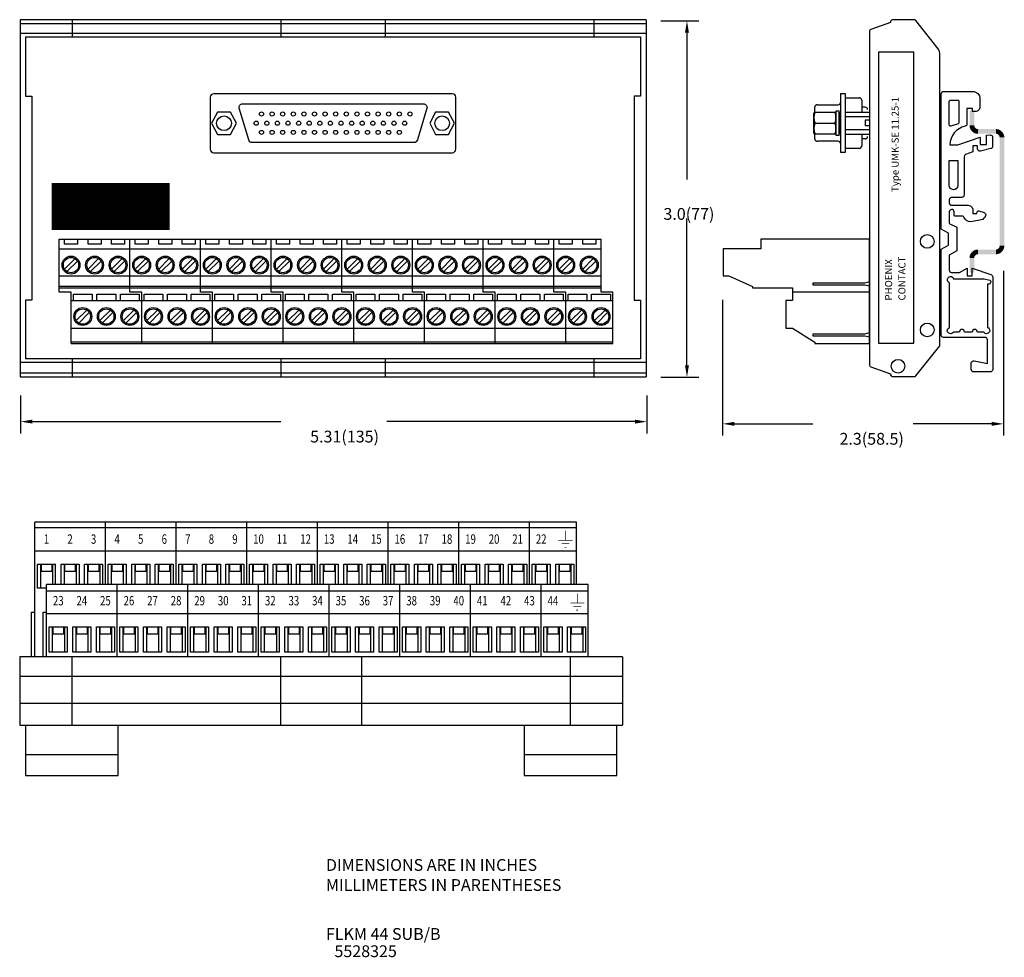
# Model space of a CAD drawing. Extents: x -0.05 to 8.31, y -5.03 to 2.93.
import ezdxf
from ezdxf.enums import TextEntityAlignment as Align

# ---------------------------------------------------------------- set-up
doc = ezdxf.new("R2010")
doc.units = 0
doc.layers.get('0').update_dxf_attribs({"linetype": 'CONTINUOUS'})
doc.layers.get('DEFPOINTS').update_dxf_attribs({"linetype": 'CONTINUOUS'})
doc.layers.add('6', color=6, linetype='CONTINUOUS')
doc.layers.add('ASSEMBLY', color=2, linetype='CONTINUOUS')
doc.styles.add('ROMANS', font='romans', dxfattribs={"height": 0.1})
doc.dimstyles.get("Standard").update_dxf_attribs({"dimtxt": 0.18, "dimasz": 0.18, "dimexe": 0.18, "dimexo": 0.0625, "dimgap": 0.09, "dimtad": 0, "dimtih": 1, "dimtoh": 1, "dimzin": 0, "dimcen": 0.09, "dimazin": 3, "dimtfac": 1, "dimtofl": 0, "dimtmove": 0, "dimatfit": 3})

# ---------------------------------------------------------------- blocks, each defined once
blk = doc.blocks.new('RAIL')
at = {"layer": '6', "const_width": 0.04}
for points in [[(0.255422, -0.163559, 0.414214), (0.203922, -0.112059, 1)], [(1.278422, -0.163559, -0.414214), (1.329922, -0.112059, -1)], [(0.255422, -0.315859, 0.414214), (0.306922, -0.367359, 1)], [(1.278422, -0.315859, -0.414214), (1.226922, -0.367359, -1)]]:
    blk.add_lwpolyline(points, format="xyb", dxfattribs=at)
at = {"layer": '6'}
for points in [[(0.077922, -0.092059), (0.077922, -0.132059), (0.203922, -0.092059), (0.203922, -0.132059)], [(0.275422, -0.163559), (0.235422, -0.163559), (0.275422, -0.315859), (0.235422, -0.315859)], [(1.258422, -0.163559), (1.298422, -0.163559), (1.258422, -0.315859), (1.298422, -0.315859)], [(1.455922, -0.092059), (1.455922, -0.132059), (1.329922, -0.092059), (1.329922, -0.132059)], [(0.306922, -0.347359), (0.306922, -0.387359), (1.226922, -0.347359), (1.226922, -0.387359)]]:
    blk.add_trace(points, dxfattribs=at)
blk = doc.blocks.new('*D1')
at = {"color": 0, "linetype": 'BYBLOCK'}
for p, q in [((5.391452, 2.922361), (5.712779, 2.922361)), ((5.612779, 2.822361), (5.612779, 1.576013)), ((5.612779, -0.002717), (5.612779, 1.243632)), ((5.391452, -0.102717), (5.712779, -0.102717))]:
    blk.add_line(p, q, dxfattribs=at)
for points in [[(5.596113, 2.822361), (5.629446, 2.822361), (5.612779, 2.922361)], [(5.596113, -0.002717), (5.629446, -0.002717), (5.612779, -0.102717)]]:
    blk.add_solid(points, dxfattribs=at)
at = {"layer": 'DEFPOINTS', "color": 0, "linetype": 'BYBLOCK'}
for p in [(5.328952, 2.922361), (5.612779, 2.922361), (5.328952, -0.102717)]:
    blk.add_point(p, dxfattribs=at)
at = {"color": 0, "style": 'ROMANS'}
blk.add_text('3.0(77)', height=0.1, dxfattribs=at).set_placement((5.41278, 1.23282))
blk = doc.blocks.new('*D2')
at = {"color": 0, "linetype": 'BYBLOCK'}
for p, q in [((-0.044857, -0.25975), (-0.044857, -0.580851)), ((5.272186, -0.25975), (5.272186, -0.580851)), ((0.055143, -0.480851), (2.164141, -0.480851)), ((5.172186, -0.480851), (3.063188, -0.480851))]:
    blk.add_line(p, q, dxfattribs=at)
for points in [[(0.055143, -0.464185), (0.055143, -0.497518), (-0.044857, -0.480851)], [(5.172186, -0.464185), (5.172186, -0.497518), (5.272186, -0.480851)]]:
    blk.add_solid(points, dxfattribs=at)
at = {"layer": 'DEFPOINTS', "color": 0, "linetype": 'BYBLOCK'}
for p in [(-0.044857, -0.19725), (5.272186, -0.19725), (5.272186, -0.480851)]:
    blk.add_point(p, dxfattribs=at)
at = {"color": 0, "style": 'ROMANS'}
blk.add_text('5.31(135)', height=0.1, dxfattribs=at).set_placement((2.41366, -0.657851))
blk = doc.blocks.new('*D3')
at = {"color": 0, "linetype": 'BYBLOCK'}
for p, q in [((8.299684, 0.799027), (8.299684, -0.599758)), ((5.915529, 0.553239), (5.915529, -0.599758)), ((6.015529, -0.499758), (6.681892, -0.499758)), ((8.199684, -0.499758), (7.533321, -0.499758))]:
    blk.add_line(p, q, dxfattribs=at)
for points in [[(6.015529, -0.483091), (6.015529, -0.516425), (5.915529, -0.499758)], [(8.199684, -0.483091), (8.199684, -0.516425), (8.299684, -0.499758)]]:
    blk.add_solid(points, dxfattribs=at)
at = {"layer": 'DEFPOINTS', "color": 0, "linetype": 'BYBLOCK'}
for p in [(8.299684, 0.861527), (5.915529, 0.615739), (8.299684, -0.499758)]:
    blk.add_point(p, dxfattribs=at)
at = {"color": 0, "style": 'ROMANS'}
blk.add_text('2.3(58.5)', height=0.1, dxfattribs=at).set_placement((6.90761, -0.676758))

msp = doc.modelspace()

# ---------------------------------------------------------------- linework, layer by layer
at = {"layer": 'ASSEMBLY'}
for p, q in [((-0.049522, 2.932215), (-0.049522, -0.099298)), ((5.265522, 2.932215), (-0.049522, 2.932215)), ((0.393378, 2.932215), (0.393378, 2.786416)), ((2.165378, 2.932215), (2.165378, 2.786416)), ((3.050622, 2.932215), (3.050622, 2.786416)), ((4.822622, 2.932215), (4.822622, 2.786416)), ((5.265522, 2.932215), (5.265522, -0.099298)), ((-0.049522, 2.898692), (5.265522, 2.898692)), ((5.265417, 2.815679), (-0.049522, 2.815679)), ((-0.049403, 2.815679), (-0.049403, 2.814803)), ((-0.049403, 2.815679), (-0.049403, 2.814803)), ((-0.049403, 2.815679), (-0.049403, 2.81543)), ((-0.003522, 2.786416), (5.219522, 2.786416)), ((5.265522, 2.815679), (0.041962, 2.815679)), ((6.916093, 2.304525), (6.956093, 2.304525)), ((6.916093, 2.304525), (6.916093, 1.804525)), ((6.956093, 2.304525), (6.956093, 1.804525)), ((6.956093, 2.269525), (7.076093, 2.269525)), ((6.698093, 2.14705), (6.698093, 2.189525)), ((6.718093, 2.209525), (6.896093, 2.209525)), ((7.096093, 2.249525), (7.096093, 2.148025)), ((7.126093, 2.189525), (7.096093, 2.189525)), ((6.690129, 2.053534), (6.690129, 2.137259)), ((6.700129, 2.147259), (6.867731, 2.147259)), ((6.877731, 1.969808), (6.877731, 2.137259)), ((6.878642, 2.158559), (6.905142, 2.158559)), ((6.878642, 1.948698), (6.878642, 2.158559)), ((6.905142, 1.948698), (6.905142, 2.158559)), ((6.906093, 2.144525), (6.916093, 2.144525)), ((6.906093, 2.144525), (6.906093, 1.964525)), ((6.956093, 2.148025), (7.161121, 2.148025)), ((6.956093, 2.109525), (7.161121, 2.109525)), ((6.690129, 1.969808), (6.690129, 2.053534)), ((6.690129, 2.053534), (6.878161, 2.053534)), ((7.161121, 2.079525), (7.126093, 2.079525)), ((7.126093, 2.079525), (7.126093, 2.029525)), ((7.161121, 2.029525), (7.126093, 2.029525)), ((6.698093, 1.919525), (6.698093, 1.960018)), ((6.867731, 1.959808), (6.700129, 1.959808)), ((6.905142, 1.948698), (6.878642, 1.948698)), ((6.906093, 1.964525), (6.916093, 1.964525)), ((6.956093, 1.999525), (7.161121, 1.999525)), ((6.956093, 1.961025), (7.161121, 1.961025)), ((7.096093, 1.961025), (7.096093, 1.859525)), ((6.896093, 1.899525), (6.718093, 1.899525)), ((7.076093, 1.839525), (6.956093, 1.839525)), ((7.126093, 1.919525), (7.096093, 1.919525)), ((6.956093, 1.804525), (6.916093, 1.804525)), ((0.283, 0.619024), (0.283, 1.069307)), ((0.283, 1.069307), (4.883, 1.069307)), ((0.883, 0.619024), (0.883, 1.069307)), ((1.483, 0.619024), (1.483, 1.069307)), ((2.083, 0.619024), (2.083, 1.069307)), ((4.883, 0.619024), (4.883, 1.069307)), ((0.283, 0.985307), (4.883, 0.985307)), ((0.327672, 0.814193), (0.417115, 0.903635)), ((0.348885, 0.792979), (0.438328, 0.882422)), ((0.527672, 0.814193), (0.617115, 0.903635)), ((0.548885, 0.792979), (0.638328, 0.882422)), ((0.727672, 0.814193), (0.817115, 0.903635)), ((0.748885, 0.792979), (0.838328, 0.882422)), ((0.927672, 0.814193), (1.017115, 0.903635)), ((0.948885, 0.792979), (1.038328, 0.882422)), ((1.127672, 0.814193), (1.217115, 0.903635)), ((1.148885, 0.792979), (1.238328, 0.882422)), ((1.327672, 0.814193), (1.417115, 0.903635)), ((1.348885, 0.792979), (1.438328, 0.882422)), ((1.527672, 0.814193), (1.617115, 0.903635)), ((1.548885, 0.792979), (1.638328, 0.882422)), ((1.727672, 0.814193), (1.817115, 0.903635)), ((1.748885, 0.792979), (1.838328, 0.882422)), ((1.927672, 0.814193), (2.017115, 0.903635)), ((1.948885, 0.792979), (2.038328, 0.882422)), ((2.127672, 0.814193), (2.217115, 0.903635)), ((2.148885, 0.792979), (2.238328, 0.882422)), ((2.327672, 0.814193), (2.417115, 0.903635)), ((2.348885, 0.792979), (2.438328, 0.882422)), ((2.527672, 0.814193), (2.617115, 0.903635)), ((2.548885, 0.792979), (2.638328, 0.882422)), ((2.727672, 0.814193), (2.817115, 0.903635)), ((2.748885, 0.792979), (2.838328, 0.882422)), ((2.927672, 0.814193), (3.017115, 0.903635)), ((2.948885, 0.792979), (3.038328, 0.882422)), ((3.127672, 0.814193), (3.217115, 0.903635)), ((3.148885, 0.792979), (3.238328, 0.882422)), ((3.327672, 0.814193), (3.417115, 0.903635)), ((3.348885, 0.792979), (3.438328, 0.882422)), ((3.527672, 0.814193), (3.617115, 0.903635)), ((3.548885, 0.792979), (3.638328, 0.882422)), ((3.727672, 0.814193), (3.817115, 0.903635)), ((3.748885, 0.792979), (3.838328, 0.882422)), ((3.927672, 0.814193), (4.017115, 0.903635)), ((3.948885, 0.792979), (4.038328, 0.882422)), ((4.127672, 0.814193), (4.217115, 0.903635)), ((4.148885, 0.792979), (4.238328, 0.882422)), ((4.327672, 0.814193), (4.417115, 0.903635)), ((4.348885, 0.792979), (4.438328, 0.882422)), ((4.527672, 0.814193), (4.617115, 0.903635)), ((4.548885, 0.792979), (4.638328, 0.882422)), ((4.727672, 0.814193), (4.817115, 0.903635)), ((4.748885, 0.792979), (4.838328, 0.882422)), ((0.283, 0.758307), (4.883, 0.758307)), ((4.883, 0.666825), (0.283, 0.666825)), ((0.283, 0.656307), (4.883, 0.656307)), ((0.383, 0.619024), (0.283, 0.619024)), ((0.383, 0.1835), (0.383, 0.619024)), ((0.983, 0.619024), (0.883, 0.619024)), ((0.983, 0.1835), (0.983, 0.619024)), ((1.583, 0.619024), (1.483, 0.619024)), ((1.583, 0.1835), (1.583, 0.619024)), ((2.183, 0.619024), (2.083, 0.619024)), ((2.183, 0.1835), (2.183, 0.619024)), ((4.983, 0.619024), (4.883, 0.619024)), ((4.983, 0.1835), (4.983, 0.619024)), ((7.161121, 0.619024), (6.508174, 0.619024)), ((0.383, 0.548307), (4.983, 0.548307)), ((0.427672, 0.377193), (0.517115, 0.466635)), ((0.448885, 0.355979), (0.538328, 0.445422)), ((0.627672, 0.377193), (0.717115, 0.466635)), ((0.648885, 0.355979), (0.738328, 0.445422)), ((0.827672, 0.377193), (0.917115, 0.466635)), ((0.848885, 0.355979), (0.938328, 0.445422)), ((1.027672, 0.377193), (1.117115, 0.466635)), ((1.048885, 0.355979), (1.138328, 0.445422)), ((1.227672, 0.377193), (1.317115, 0.466635)), ((1.248885, 0.355979), (1.338328, 0.445422)), ((1.427672, 0.377193), (1.517115, 0.466635)), ((1.448885, 0.355979), (1.538328, 0.445422)), ((1.627672, 0.377193), (1.717115, 0.466635)), ((1.648885, 0.355979), (1.738328, 0.445422)), ((1.827672, 0.377193), (1.917115, 0.466635)), ((1.848885, 0.355979), (1.938328, 0.445422)), ((2.027672, 0.377193), (2.117115, 0.466635)), ((2.048885, 0.355979), (2.138328, 0.445422)), ((2.227672, 0.377193), (2.317115, 0.466635)), ((2.248885, 0.355979), (2.338328, 0.445422)), ((2.427672, 0.377193), (2.517115, 0.466635)), ((2.448885, 0.355979), (2.538328, 0.445422)), ((2.627672, 0.377193), (2.717115, 0.466635)), ((2.648885, 0.355979), (2.738328, 0.445422)), ((2.827672, 0.377193), (2.917115, 0.466635)), ((2.848885, 0.355979), (2.938328, 0.445422)), ((3.027672, 0.377193), (3.117115, 0.466635)), ((3.048885, 0.355979), (3.138328, 0.445422)), ((3.227672, 0.377193), (3.317115, 0.466635)), ((3.248885, 0.355979), (3.338328, 0.445422)), ((3.427672, 0.377193), (3.517115, 0.466635)), ((3.448885, 0.355979), (3.538328, 0.445422)), ((3.627672, 0.377193), (3.717115, 0.466635)), ((3.648885, 0.355979), (3.738328, 0.445422)), ((3.827672, 0.377193), (3.917115, 0.466635)), ((3.848885, 0.355979), (3.938328, 0.445422)), ((4.027672, 0.377193), (4.117115, 0.466635)), ((4.048885, 0.355979), (4.138328, 0.445422)), ((4.227672, 0.377193), (4.317115, 0.466635)), ((4.248885, 0.355979), (4.338328, 0.445422)), ((4.427672, 0.377193), (4.517115, 0.466635)), ((4.448885, 0.355979), (4.538328, 0.445422)), ((4.627672, 0.377193), (4.717115, 0.466635)), ((4.648885, 0.355979), (4.738328, 0.445422)), ((4.827672, 0.377193), (4.917115, 0.466635)), ((4.848885, 0.355979), (4.938328, 0.445422)), ((0.383, 0.312307), (4.983, 0.312307)), ((4.983, 0.194155), (0.383, 0.194155)), ((0.383, 0.1835), (4.983, 0.1835)), ((6.699245, 0.186774), (6.699245, 0.1835)), ((-0.049522, 0.023702), (5.265522, 0.023702)), ((5.219522, 0.05238), (-0.003522, 0.05238)), ((0.393378, 0.05238), (0.393378, -0.099298)), ((2.165378, 0.05238), (2.165378, -0.099298)), ((3.050622, 0.05238), (3.050622, -0.099298)), ((4.822622, 0.05238), (4.822622, -0.099298)), ((-0.049522, -0.067367), (5.265522, -0.067367)), ((-0.049522, -0.099298), (5.265522, -0.099298)), ((4.675, -1.334106), (0.075, -1.334106)), ((0.075, -2.479505), (0.075, -1.334106)), ((0.675, -1.864691), (0.675, -1.334106)), ((1.275, -1.864691), (1.275, -1.334106)), ((1.875, -1.864691), (1.875, -1.334106)), ((2.475, -1.864691), (2.475, -1.334106)), ((3.075, -1.864691), (3.075, -1.334106)), ((3.675, -1.864691), (3.675, -1.334106)), ((4.275, -1.864691), (4.275, -1.334106)), ((4.675, -1.864691), (4.675, -1.334106)), ((4.675, -1.382106), (0.075, -1.382106)), ((4.675, -1.581766), (0.075, -1.581766)), ((0.09823, -1.691106), (0.25177, -1.691106)), ((0.09823, -1.895672), (0.09823, -1.691106)), ((0.12382, -1.691106), (0.12382, -1.895179)), ((0.227164, -1.691106), (0.227164, -1.864691)), ((0.25177, -1.864691), (0.25177, -1.691106)), ((0.32382, -1.691106), (0.32382, -1.864691)), ((0.427164, -1.691106), (0.427164, -1.864691)), ((0.52382, -1.691106), (0.52382, -1.864691)), ((0.627164, -1.691106), (0.627164, -1.864691)), ((0.72382, -1.691106), (0.72382, -1.864691)), ((0.827164, -1.691106), (0.827164, -1.864691)), ((0.92382, -1.691106), (0.92382, -1.864691)), ((1.027164, -1.691106), (1.027164, -1.864691)), ((1.12382, -1.691106), (1.12382, -1.864691)), ((1.227164, -1.691106), (1.227164, -1.864691)), ((1.32382, -1.691106), (1.32382, -1.864691)), ((1.427164, -1.691106), (1.427164, -1.864691)), ((1.52382, -1.691106), (1.52382, -1.864691)), ((1.627164, -1.691106), (1.627164, -1.864691)), ((1.72382, -1.691106), (1.72382, -1.864691)), ((1.827164, -1.691106), (1.827164, -1.864691)), ((1.92382, -1.691106), (1.92382, -1.864691)), ((2.027164, -1.691106), (2.027164, -1.864691)), ((2.12382, -1.691106), (2.12382, -1.864691)), ((2.227164, -1.691106), (2.227164, -1.864691)), ((2.32382, -1.691106), (2.32382, -1.864691)), ((2.427164, -1.691106), (2.427164, -1.864691)), ((2.52382, -1.691106), (2.52382, -1.864691)), ((2.627164, -1.691106), (2.627164, -1.864691)), ((2.72382, -1.691106), (2.72382, -1.864691)), ((2.827164, -1.691106), (2.827164, -1.864691)), ((2.92382, -1.691106), (2.92382, -1.864691)), ((3.027164, -1.691106), (3.027164, -1.864691)), ((3.12382, -1.691106), (3.12382, -1.864691)), ((3.227164, -1.691106), (3.227164, -1.864691)), ((3.32382, -1.691106), (3.32382, -1.864691)), ((3.427164, -1.691106), (3.427164, -1.864691)), ((3.52382, -1.691106), (3.52382, -1.864691)), ((3.627164, -1.691106), (3.627164, -1.864691)), ((3.72382, -1.691106), (3.72382, -1.864691)), ((3.827164, -1.691106), (3.827164, -1.864691)), ((3.92382, -1.691106), (3.92382, -1.864691)), ((4.027164, -1.691106), (4.027164, -1.864691)), ((4.12382, -1.691106), (4.12382, -1.864691)), ((4.227164, -1.691106), (4.227164, -1.864691)), ((4.32382, -1.691106), (4.32382, -1.864691)), ((4.427164, -1.691106), (4.427164, -1.864691)), ((4.52382, -1.691106), (4.52382, -1.864691)), ((4.627164, -1.691106), (4.627164, -1.864691)), ((0.175, -1.895672), (0.09823, -1.895672)), ((4.775, -1.864691), (0.175, -1.864691)), ((0.175, -2.479505), (0.175, -1.864691)), ((4.775, -1.921281), (0.175, -1.921281)), ((0.775, -2.479505), (0.775, -1.864691)), ((1.375, -2.479505), (1.375, -1.864691)), ((1.975, -2.479505), (1.975, -1.864691)), ((2.575, -2.479505), (2.575, -1.864691)), ((3.175, -2.479505), (3.175, -1.864691)), ((3.775, -2.479505), (3.775, -1.864691)), ((4.375, -2.479505), (4.375, -1.864691)), ((4.775, -2.479505), (4.775, -1.864691)), ((0.047, -2.479505), (0.047, -2.098229)), ((0.047, -2.098229), (0.075, -2.098229)), ((0.147, -2.479505), (0.147, -2.098229)), ((0.147, -2.098229), (0.175, -2.098229)), ((4.775, -2.112352), (0.175, -2.112352)), ((0.247448, -2.112352), (0.244175, -2.112352)), ((0.22382, -2.224589), (0.22382, -2.438805)), ((0.327164, -2.224589), (0.327164, -2.438805)), ((0.42382, -2.224589), (0.42382, -2.438805)), ((0.527164, -2.224589), (0.527164, -2.438805)), ((0.62382, -2.224589), (0.62382, -2.438805)), ((0.727164, -2.224589), (0.727164, -2.438805)), ((0.82382, -2.224589), (0.82382, -2.438805)), ((0.927164, -2.224589), (0.927164, -2.438805)), ((1.02382, -2.224589), (1.02382, -2.438805)), ((1.127164, -2.224589), (1.127164, -2.438805)), ((1.22382, -2.224589), (1.22382, -2.438805)), ((1.327164, -2.224589), (1.327164, -2.438805)), ((1.42382, -2.224589), (1.42382, -2.438805)), ((1.527164, -2.224589), (1.527164, -2.438805)), ((1.62382, -2.224589), (1.62382, -2.438805)), ((1.727164, -2.224589), (1.727164, -2.438805)), ((1.82382, -2.224589), (1.82382, -2.438805)), ((1.927164, -2.224589), (1.927164, -2.438805)), ((2.02382, -2.224589), (2.02382, -2.438805)), ((2.127164, -2.224589), (2.127164, -2.438805)), ((2.22382, -2.224589), (2.22382, -2.438805)), ((2.327164, -2.224589), (2.327164, -2.438805)), ((2.42382, -2.224589), (2.42382, -2.438805)), ((2.527164, -2.224589), (2.527164, -2.438805)), ((2.62382, -2.224589), (2.62382, -2.438805)), ((2.727164, -2.224589), (2.727164, -2.438805)), ((2.82382, -2.224589), (2.82382, -2.438805)), ((2.927164, -2.224589), (2.927164, -2.438805)), ((3.02382, -2.224589), (3.02382, -2.438805)), ((3.127164, -2.224589), (3.127164, -2.438805)), ((3.22382, -2.224589), (3.22382, -2.438805)), ((3.327164, -2.224589), (3.327164, -2.438805)), ((3.42382, -2.224589), (3.42382, -2.438805)), ((3.527164, -2.224589), (3.527164, -2.438805)), ((3.62382, -2.224589), (3.62382, -2.438805)), ((3.727164, -2.224589), (3.727164, -2.438805)), ((3.82382, -2.224589), (3.82382, -2.438805)), ((3.927164, -2.224589), (3.927164, -2.438805)), ((4.02382, -2.224589), (4.02382, -2.438805)), ((4.127164, -2.224589), (4.127164, -2.438805)), ((4.22382, -2.224589), (4.22382, -2.438805)), ((4.327164, -2.224589), (4.327164, -2.438805)), ((4.42382, -2.224589), (4.42382, -2.438805)), ((4.527164, -2.224589), (4.527164, -2.438805)), ((4.62382, -2.224589), (4.62382, -2.438805)), ((4.727164, -2.224589), (4.727164, -2.438805)), ((5.065149, -2.479505), (-0.052636, -2.479505)), ((-0.052636, -2.479505), (-0.052636, -3.057967)), ((0.390264, -2.479505), (0.390264, -3.057967)), ((2.161864, -2.479505), (2.161864, -3.057967)), ((2.850249, -2.479505), (2.850249, -3.057967)), ((4.622249, -2.479505), (4.622249, -3.057967)), ((5.065149, -2.479505), (5.065149, -3.057967)), ((5.065149, -2.644212), (-0.052636, -2.644212)), ((5.060557, -2.644212), (5.055473, -2.644212)), ((5.065149, -2.875771), (-0.052636, -2.875771)), ((5.060557, -2.875771), (5.053412, -2.875771)), ((-0.052636, -3.057967), (5.065149, -3.057967)), ((-0.0031, -3.059431), (-0.0031, -3.486832)), ((0.783899, -3.486832), (0.783899, -3.059431)), ((4.229747, -3.059431), (4.229747, -3.486832)), ((5.016746, -3.486832), (5.016746, -3.059431)), ((-0.0031, -3.306348), (0.783899, -3.306348)), ((4.229747, -3.306348), (5.016746, -3.306348)), ((-0.0031, -3.486832), (0.783899, -3.486832)), ((4.229747, -3.486832), (5.016746, -3.486832))]:
    msp.add_line(p, q, dxfattribs=at)
for points in [[(7.174399, -0.015447), (7.341496, -0.075152, 0.460448), (7.361255, -0.098244), (7.541217, -0.098244, 0.229329), (7.556905, -0.090649), (7.758683, 0.163265), (7.758683, 2.648513, 0.130729), (7.745723, 2.685729), (7.556905, 2.924513, 0.229329), (7.541217, 2.932108), (7.361255, 2.932108, 0.338165), (7.341961, 2.917374), (7.339463, 2.908223), (7.174399, 2.849311, 0.31432), (7.161121, 2.83061), (7.161121, 0.003389, 0.317019)], [(3.6205, 1.803, 0.414214), (3.6505, 1.833), (3.6505, 2.273, 0.414214), (3.6205, 2.303), (1.5955, 2.303, 0.414214), (1.5655, 2.273), (1.5655, 1.833, 0.414214), (1.5955, 1.803)], [(7.771562, 0.252425), (7.771562, 0.983123), (7.832538, 1.018328), (7.832538, 1.118328), (7.771917, 1.153328), (7.771917, 2.302717, -0.414214), (7.791917, 2.322717), (8.038458, 2.322717, -0.414214), (8.100458, 2.260717), (8.100458, 2.192137, -0.414214), (8.060458, 2.152137), (8.036635, 2.152137), (8.036635, 2.177637), (7.989691, 2.177637), (7.989691, 2.047342, -0.350633), (7.974036, 2.027852, 0.340193), (7.8445, 1.869616), (7.912088, 1.869616), (8.101963, 1.933298), (8.101963, 1.872075), (8.156065, 1.872075), (8.156065, 1.951603), (8.185728, 1.953988, -0.437915), (8.207331, 1.934053), (8.207331, 1.856612, -0.348839), (8.191856, 1.837131), (8.10378, 1.816672, -0.482757), (8.079255, 1.836154), (8.079255, 1.860975), (8.040704, 1.860975), (8.040704, 1.810975), (7.977958, 1.786454, 0.308857), (7.965238, 1.767826), (7.965238, 1.442728, -0.414214), (7.945238, 1.422728), (7.860238, 1.422728, 0.414214), (7.840238, 1.402728), (7.840238, 1.375482, 0.414645), (7.860947, 1.355831), (8.00036, 1.355831, -0.416736), (8.040704, 1.315832), (8.040704, 1.286178), (8.074972, 1.286178), (8.077365, 1.300529, -0.455334), (8.090218, 1.308427), (8.134725, 1.294484, -0.442728), (8.147168, 1.267611, -0.109635), (8.124334, 1.23564), (8.022025, 1.216317, -0.312474), (7.963836, 1.255397, 0.374283), (7.953932, 1.26402), (7.891726, 1.26402, -0.414214), (7.881726, 1.27402), (7.881726, 1.301958, 0.950047), (7.840238, 1.299882), (7.840238, 1.200995), (7.904276, 1.171031), (7.904276, 0.9707), (7.84014, 0.932116), (7.84014, 0.805993, 0.400968), (7.858286, 0.786308), (7.925981, 0.786308), (7.990846, 0.821643), (7.990846, 0.757364), (8.035233, 0.757364), (8.035233, 0.822254), (8.191893, 0.767672, -0.360941), (8.20821, 0.748014), (8.20821, -0.03906, -0.414214), (8.18821, -0.05906), (8.046683, -0.05906, -0.414214), (8.026683, -0.03906), (8.026683, 0.015344, -0.472471), (8.050553, 0.034966), (8.163973, 0.012596), (8.163973, 0.213921, 0.414214), (8.143973, 0.233921), (7.791506, 0.233921, -0.392445)], [(1.840313, 2.218), (3.375687, 2.218, -0.473267), (3.405105, 2.182118), (3.32393, 1.912118, -0.357528), (3.294512, 1.888), (1.921488, 1.888, -0.357528), (1.89207, 1.912118), (1.810895, 2.182118, -0.473267)], [(7.853262, 2.028279, -0.507337), (7.840238, 2.037811), (7.840238, 2.240162, -0.414214), (7.850238, 2.250162), (7.911195, 2.250162, -0.414214), (7.921195, 2.240162), (7.921195, 2.05715, -0.326844), (7.914219, 2.047618)], [(7.840201, 1.52518), (7.840201, 1.73528), (7.912892, 1.73528), (7.912892, 1.523535, -0.977637)]]:
    msp.add_lwpolyline(points, format="xyb", close=True, dxfattribs=at)
for points in [[(-0.003522, 2.786416), (-0.003522, 2.282959), (0.050478, 2.282959), (0.050478, 0.549959), (-0.003522, 0.549959), (-0.003522, 0.05238)], [(5.219522, 2.786416), (5.219522, 2.282959), (5.165522, 2.282959), (5.165522, 0.549959), (5.219522, 0.549959), (5.219522, 0.05238)], [(7.539595, 0.18569), (7.539595, 2.657824), (7.239691, 2.657824), (7.239691, 0.185768), (7.539691, 0.185768)], [(0.438, 1.069307), (0.438, 1.027307), (0.328, 1.027307), (0.328, 1.069307)], [(0.638, 1.069307), (0.638, 1.027307), (0.528, 1.027307), (0.528, 1.069307)], [(0.838, 1.069307), (0.838, 1.027307), (0.728, 1.027307), (0.728, 1.069307)], [(1.038, 1.069307), (1.038, 1.027307), (0.928, 1.027307), (0.928, 1.069307)], [(1.238, 1.069307), (1.238, 1.027307), (1.128, 1.027307), (1.128, 1.069307)], [(1.438, 1.069307), (1.438, 1.027307), (1.328, 1.027307), (1.328, 1.069307)], [(1.638, 1.069307), (1.638, 1.027307), (1.528, 1.027307), (1.528, 1.069307)], [(1.838, 1.069307), (1.838, 1.027307), (1.728, 1.027307), (1.728, 1.069307)], [(2.038, 1.069307), (2.038, 1.027307), (1.928, 1.027307), (1.928, 1.069307)], [(2.238, 1.069307), (2.238, 1.027307), (2.128, 1.027307), (2.128, 1.069307)], [(2.438, 1.069307), (2.438, 1.027307), (2.328, 1.027307), (2.328, 1.069307)], [(2.638, 1.069307), (2.638, 1.027307), (2.528, 1.027307), (2.528, 1.069307)], [(2.783, 0.1835), (2.783, 0.619024), (2.683, 0.619024), (2.683, 1.069307)], [(2.838, 1.069307), (2.838, 1.027307), (2.728, 1.027307), (2.728, 1.069307)], [(3.038, 1.069307), (3.038, 1.027307), (2.928, 1.027307), (2.928, 1.069307)], [(3.238, 1.069307), (3.238, 1.027307), (3.128, 1.027307), (3.128, 1.069307)], [(3.383, 0.1835), (3.383, 0.619024), (3.283, 0.619024), (3.283, 1.069307)], [(3.438, 1.069307), (3.438, 1.027307), (3.328, 1.027307), (3.328, 1.069307)], [(3.638, 1.069307), (3.638, 1.027307), (3.528, 1.027307), (3.528, 1.069307)], [(3.838, 1.069307), (3.838, 1.027307), (3.728, 1.027307), (3.728, 1.069307)], [(3.983, 0.1835), (3.983, 0.619024), (3.883, 0.619024), (3.883, 1.069307)], [(4.038, 1.069307), (4.038, 1.027307), (3.928, 1.027307), (3.928, 1.069307)], [(4.238, 1.069307), (4.238, 1.027307), (4.128, 1.027307), (4.128, 1.069307)], [(4.438, 1.069307), (4.438, 1.027307), (4.328, 1.027307), (4.328, 1.069307)], [(4.583, 0.1835), (4.583, 0.619024), (4.483, 0.619024), (4.483, 1.069307)], [(4.638, 1.069307), (4.638, 1.027307), (4.528, 1.027307), (4.528, 1.069307)], [(4.838, 1.069307), (4.838, 1.027307), (4.728, 1.027307), (4.728, 1.069307)], [(7.161121, 0.66885), (7.12159, 0.678998), (6.685121, 0.678998), (6.685121, 0.698998), (7.12159, 0.698998), (7.161121, 0.708561)], [(0.403, 0.548307), (0.403, 0.602307), (0.563, 0.602307), (0.563, 0.548307)], [(0.603, 0.548307), (0.603, 0.602307), (0.763, 0.602307), (0.763, 0.548307)], [(0.803, 0.548307), (0.803, 0.602307), (0.963, 0.602307), (0.963, 0.548307)], [(1.003, 0.548307), (1.003, 0.602307), (1.163, 0.602307), (1.163, 0.548307)], [(1.203, 0.548307), (1.203, 0.602307), (1.363, 0.602307), (1.363, 0.548307)], [(1.403, 0.548307), (1.403, 0.602307), (1.563, 0.602307), (1.563, 0.548307)], [(1.603, 0.548307), (1.603, 0.602307), (1.763, 0.602307), (1.763, 0.548307)], [(1.803, 0.548307), (1.803, 0.602307), (1.963, 0.602307), (1.963, 0.548307)], [(2.003, 0.548307), (2.003, 0.602307), (2.163, 0.602307), (2.163, 0.548307)], [(2.203, 0.548307), (2.203, 0.602307), (2.363, 0.602307), (2.363, 0.548307)], [(2.403, 0.548307), (2.403, 0.602307), (2.563, 0.602307), (2.563, 0.548307)], [(2.603, 0.548307), (2.603, 0.602307), (2.763, 0.602307), (2.763, 0.548307)], [(2.803, 0.548307), (2.803, 0.602307), (2.963, 0.602307), (2.963, 0.548307)], [(3.003, 0.548307), (3.003, 0.602307), (3.163, 0.602307), (3.163, 0.548307)], [(3.203, 0.548307), (3.203, 0.602307), (3.363, 0.602307), (3.363, 0.548307)], [(3.403, 0.548307), (3.403, 0.602307), (3.563, 0.602307), (3.563, 0.548307)], [(3.603, 0.548307), (3.603, 0.602307), (3.763, 0.602307), (3.763, 0.548307)], [(3.803, 0.548307), (3.803, 0.602307), (3.963, 0.602307), (3.963, 0.548307)], [(4.003, 0.548307), (4.003, 0.602307), (4.163, 0.602307), (4.163, 0.548307)], [(4.203, 0.548307), (4.203, 0.602307), (4.363, 0.602307), (4.363, 0.548307)], [(4.403, 0.548307), (4.403, 0.602307), (4.563, 0.602307), (4.563, 0.548307)], [(4.603, 0.548307), (4.603, 0.602307), (4.763, 0.602307), (4.763, 0.548307)], [(4.803, 0.548307), (4.803, 0.602307), (4.963, 0.602307), (4.963, 0.548307)], [(7.161121, 0.23555), (7.12159, 0.245699), (6.685121, 0.245699), (6.685121, 0.265699), (7.12159, 0.265699), (7.161121, 0.275262)], [(0.128741, -1.691106), (0.128741, -1.750692), (0.222243, -1.750692), (0.222243, -1.691106)], [(0.29823, -1.864691), (0.29823, -1.691106), (0.45177, -1.691106), (0.45177, -1.864691)], [(0.328741, -1.691106), (0.328741, -1.750692), (0.422243, -1.750692), (0.422243, -1.691106)], [(0.49823, -1.864691), (0.49823, -1.691106), (0.65177, -1.691106), (0.65177, -1.864691)], [(0.528741, -1.691106), (0.528741, -1.750692), (0.622243, -1.750692), (0.622243, -1.691106)], [(0.69823, -1.864691), (0.69823, -1.691106), (0.85177, -1.691106), (0.85177, -1.864691)], [(0.728741, -1.691106), (0.728741, -1.750692), (0.822243, -1.750692), (0.822243, -1.691106)], [(0.89823, -1.864691), (0.89823, -1.691106), (1.05177, -1.691106), (1.05177, -1.864691)], [(0.928741, -1.691106), (0.928741, -1.750692), (1.022243, -1.750692), (1.022243, -1.691106)], [(1.09823, -1.864691), (1.09823, -1.691106), (1.25177, -1.691106), (1.25177, -1.864691)], [(1.128741, -1.691106), (1.128741, -1.750692), (1.222243, -1.750692), (1.222243, -1.691106)], [(1.29823, -1.864691), (1.29823, -1.691106), (1.45177, -1.691106), (1.45177, -1.864691)], [(1.328741, -1.691106), (1.328741, -1.750692), (1.422243, -1.750692), (1.422243, -1.691106)], [(1.49823, -1.864691), (1.49823, -1.691106), (1.65177, -1.691106), (1.65177, -1.864691)], [(1.528741, -1.691106), (1.528741, -1.750692), (1.622243, -1.750692), (1.622243, -1.691106)], [(1.69823, -1.864691), (1.69823, -1.691106), (1.85177, -1.691106), (1.85177, -1.864691)], [(1.728741, -1.691106), (1.728741, -1.750692), (1.822243, -1.750692), (1.822243, -1.691106)], [(1.89823, -1.864691), (1.89823, -1.691106), (2.05177, -1.691106), (2.05177, -1.864691)], [(1.928741, -1.691106), (1.928741, -1.750692), (2.022243, -1.750692), (2.022243, -1.691106)], [(2.09823, -1.864691), (2.09823, -1.691106), (2.25177, -1.691106), (2.25177, -1.864691)], [(2.128741, -1.691106), (2.128741, -1.750692), (2.222243, -1.750692), (2.222243, -1.691106)], [(2.29823, -1.864691), (2.29823, -1.691106), (2.45177, -1.691106), (2.45177, -1.864691)], [(2.328741, -1.691106), (2.328741, -1.750692), (2.422243, -1.750692), (2.422243, -1.691106)], [(2.49823, -1.864691), (2.49823, -1.691106), (2.65177, -1.691106), (2.65177, -1.864691)], [(2.528741, -1.691106), (2.528741, -1.750692), (2.622243, -1.750692), (2.622243, -1.691106)], [(2.69823, -1.864691), (2.69823, -1.691106), (2.85177, -1.691106), (2.85177, -1.864691)], [(2.728741, -1.691106), (2.728741, -1.750692), (2.822243, -1.750692), (2.822243, -1.691106)], [(2.89823, -1.864691), (2.89823, -1.691106), (3.05177, -1.691106), (3.05177, -1.864691)], [(2.928741, -1.691106), (2.928741, -1.750692), (3.022243, -1.750692), (3.022243, -1.691106)], [(3.09823, -1.864691), (3.09823, -1.691106), (3.25177, -1.691106), (3.25177, -1.864691)], [(3.128741, -1.691106), (3.128741, -1.750692), (3.222243, -1.750692), (3.222243, -1.691106)], [(3.29823, -1.864691), (3.29823, -1.691106), (3.45177, -1.691106), (3.45177, -1.864691)], [(3.328741, -1.691106), (3.328741, -1.750692), (3.422243, -1.750692), (3.422243, -1.691106)], [(3.49823, -1.864691), (3.49823, -1.691106), (3.65177, -1.691106), (3.65177, -1.864691)], [(3.528741, -1.691106), (3.528741, -1.750692), (3.622243, -1.750692), (3.622243, -1.691106)], [(3.69823, -1.864691), (3.69823, -1.691106), (3.85177, -1.691106), (3.85177, -1.864691)], [(3.728741, -1.691106), (3.728741, -1.750692), (3.822243, -1.750692), (3.822243, -1.691106)], [(3.89823, -1.864691), (3.89823, -1.691106), (4.05177, -1.691106), (4.05177, -1.864691)], [(3.928741, -1.691106), (3.928741, -1.750692), (4.022243, -1.750692), (4.022243, -1.691106)], [(4.09823, -1.864691), (4.09823, -1.691106), (4.25177, -1.691106), (4.25177, -1.864691)], [(4.128741, -1.691106), (4.128741, -1.750692), (4.222243, -1.750692), (4.222243, -1.691106)], [(4.29823, -1.864691), (4.29823, -1.691106), (4.45177, -1.691106), (4.45177, -1.864691)], [(4.328741, -1.691106), (4.328741, -1.750692), (4.422243, -1.750692), (4.422243, -1.691106)], [(4.49823, -1.864691), (4.49823, -1.691106), (4.65177, -1.691106), (4.65177, -1.864691)], [(4.528741, -1.691106), (4.528741, -1.750692), (4.622243, -1.750692), (4.622243, -1.691106)], [(0.228741, -2.224589), (0.228741, -2.284175), (0.322243, -2.284175), (0.322243, -2.224589)], [(0.428741, -2.224589), (0.428741, -2.284175), (0.522243, -2.284175), (0.522243, -2.224589)], [(0.628741, -2.224589), (0.628741, -2.284175), (0.722243, -2.284175), (0.722243, -2.224589)], [(0.828741, -2.224589), (0.828741, -2.284175), (0.922243, -2.284175), (0.922243, -2.224589)], [(1.028741, -2.224589), (1.028741, -2.284175), (1.122243, -2.284175), (1.122243, -2.224589)], [(1.228741, -2.224589), (1.228741, -2.284175), (1.322243, -2.284175), (1.322243, -2.224589)], [(1.428741, -2.224589), (1.428741, -2.284175), (1.522243, -2.284175), (1.522243, -2.224589)], [(1.628741, -2.224589), (1.628741, -2.284175), (1.722243, -2.284175), (1.722243, -2.224589)], [(1.828741, -2.224589), (1.828741, -2.284175), (1.922243, -2.284175), (1.922243, -2.224589)], [(2.028741, -2.224589), (2.028741, -2.284175), (2.122243, -2.284175), (2.122243, -2.224589)], [(2.228741, -2.224589), (2.228741, -2.284175), (2.322243, -2.284175), (2.322243, -2.224589)], [(2.428741, -2.224589), (2.428741, -2.284175), (2.522243, -2.284175), (2.522243, -2.224589)], [(2.628741, -2.224589), (2.628741, -2.284175), (2.722243, -2.284175), (2.722243, -2.224589)], [(2.828741, -2.224589), (2.828741, -2.284175), (2.922243, -2.284175), (2.922243, -2.224589)], [(3.028741, -2.224589), (3.028741, -2.284175), (3.122243, -2.284175), (3.122243, -2.224589)], [(3.228741, -2.224589), (3.228741, -2.284175), (3.322243, -2.284175), (3.322243, -2.224589)], [(3.428741, -2.224589), (3.428741, -2.284175), (3.522243, -2.284175), (3.522243, -2.224589)], [(3.628741, -2.224589), (3.628741, -2.284175), (3.722243, -2.284175), (3.722243, -2.224589)], [(3.828741, -2.224589), (3.828741, -2.284175), (3.922243, -2.284175), (3.922243, -2.224589)], [(4.028741, -2.224589), (4.028741, -2.284175), (4.122243, -2.284175), (4.122243, -2.224589)], [(4.228741, -2.224589), (4.228741, -2.284175), (4.322243, -2.284175), (4.322243, -2.224589)], [(4.428741, -2.224589), (4.428741, -2.284175), (4.522243, -2.284175), (4.522243, -2.224589)], [(4.628741, -2.224589), (4.628741, -2.284175), (4.722243, -2.284175), (4.722243, -2.224589)]]:
    msp.add_lwpolyline(points, dxfattribs=at)
for points in [[(1.737, 1.958), (1.78775, 2.053), (1.737, 2.148), (1.627, 2.148), (1.57625, 2.053), (1.627, 1.958)], [(3.589, 1.958), (3.63975, 2.053), (3.589, 2.148), (3.479, 2.148), (3.42825, 2.053), (3.479, 1.958)], [(6.508174, 0.312307), (6.699245, 0.194155), (6.699245, 0.1835), (7.161121, 0.1835), (7.161121, 1.069307), (6.240998, 1.069307), (6.240998, 0.985307), (5.920998, 0.985307), (5.920998, 0.758307), (5.968998, 0.758307), (6.168659, 0.666825), (6.168659, 0.656307), (6.508174, 0.656307), (6.508174, 0.548307), (6.451584, 0.548307), (6.451584, 0.312307)], [(0.19823, -2.224589), (0.35177, -2.224589), (0.35177, -2.439297), (0.19823, -2.439297)], [(0.39823, -2.224589), (0.55177, -2.224589), (0.55177, -2.439297), (0.39823, -2.439297)], [(0.59823, -2.224589), (0.75177, -2.224589), (0.75177, -2.439297), (0.59823, -2.439297)], [(0.79823, -2.224589), (0.95177, -2.224589), (0.95177, -2.439297), (0.79823, -2.439297)], [(0.99823, -2.224589), (1.15177, -2.224589), (1.15177, -2.439297), (0.99823, -2.439297)], [(1.19823, -2.224589), (1.35177, -2.224589), (1.35177, -2.439297), (1.19823, -2.439297)], [(1.39823, -2.224589), (1.55177, -2.224589), (1.55177, -2.439297), (1.39823, -2.439297)], [(1.59823, -2.224589), (1.75177, -2.224589), (1.75177, -2.439297), (1.59823, -2.439297)], [(1.79823, -2.224589), (1.95177, -2.224589), (1.95177, -2.439297), (1.79823, -2.439297)], [(1.99823, -2.224589), (2.15177, -2.224589), (2.15177, -2.439297), (1.99823, -2.439297)], [(2.19823, -2.224589), (2.35177, -2.224589), (2.35177, -2.439297), (2.19823, -2.439297)], [(2.39823, -2.224589), (2.55177, -2.224589), (2.55177, -2.439297), (2.39823, -2.439297)], [(2.59823, -2.224589), (2.75177, -2.224589), (2.75177, -2.439297), (2.59823, -2.439297)], [(2.79823, -2.224589), (2.95177, -2.224589), (2.95177, -2.439297), (2.79823, -2.439297)], [(2.99823, -2.224589), (3.15177, -2.224589), (3.15177, -2.439297), (2.99823, -2.439297)], [(3.19823, -2.224589), (3.35177, -2.224589), (3.35177, -2.439297), (3.19823, -2.439297)], [(3.39823, -2.224589), (3.55177, -2.224589), (3.55177, -2.439297), (3.39823, -2.439297)], [(3.59823, -2.224589), (3.75177, -2.224589), (3.75177, -2.439297), (3.59823, -2.439297)], [(3.79823, -2.224589), (3.95177, -2.224589), (3.95177, -2.439297), (3.79823, -2.439297)], [(3.99823, -2.224589), (4.15177, -2.224589), (4.15177, -2.439297), (3.99823, -2.439297)], [(4.19823, -2.224589), (4.35177, -2.224589), (4.35177, -2.439297), (4.19823, -2.439297)], [(4.39823, -2.224589), (4.55177, -2.224589), (4.55177, -2.439297), (4.39823, -2.439297)], [(4.59823, -2.224589), (4.75177, -2.224589), (4.75177, -2.439297), (4.59823, -2.439297)]]:
    msp.add_lwpolyline(points, close=True, dxfattribs=at)
at = {"layer": 'ASSEMBLY', "linetype": 'CONTINUOUS', "const_width": 0.4}
msp.add_lwpolyline([(0.219895, 1.345472), (1.219895, 1.345472)], dxfattribs=at)
at = {"layer": 'ASSEMBLY'}
msp.add_lwpolyline([(8.186429, 0.719085, -0.75485), (8.165353, 0.687112), (8.165353, 0.318968, -1.436234), (8.132071, 0.279855), (8.078425, 0.279855, 1), (8.034299, 0.279855), (7.968696, 0.279855, 1), (7.92457, 0.279855), (7.874232, 0.279855, -1.453895), (7.841137, 0.318254), (7.841137, 0.698767, -1.629834), (7.876667, 0.731839), (8.134232, 0.731839), (8.186398, 0.719075)], format="xyb", dxfattribs=at)
at = {"layer": 'ASSEMBLY', "const_width": 0.006013}
for points in [[(4.581609, -1.407778), (4.581609, -1.48811)], [(4.521477, -1.48811), (4.641741, -1.48811)], [(4.547947, -1.518176), (4.615272, -1.518176)], [(4.574417, -1.548242), (4.588802, -1.548242)], [(4.681609, -1.941262), (4.681609, -2.021594)], [(4.621477, -2.021594), (4.741741, -2.021594)], [(4.647947, -2.05166), (4.715272, -2.05166)], [(4.674417, -2.081726), (4.688802, -2.081726)]]:
    msp.add_lwpolyline(points, dxfattribs=at)
at = {"layer": 'ASSEMBLY'}
for centre, radius in [((1.682, 2.053), 0.0625), ((2.0005, 2.131), 0.0175), ((2.0905, 2.131), 0.0175), ((2.1805, 2.131), 0.0175), ((2.2705, 2.131), 0.0175), ((2.3605, 2.131), 0.0175), ((2.4505, 2.131), 0.0175), ((2.5405, 2.131), 0.0175), ((2.6305, 2.131), 0.0175), ((2.7205, 2.131), 0.0175), ((2.8105, 2.131), 0.0175), ((2.9005, 2.131), 0.0175), ((2.9905, 2.131), 0.0175), ((3.0805, 2.131), 0.0175), ((3.1705, 2.131), 0.0175), ((3.2605, 2.131), 0.0175), ((3.534, 2.053), 0.0625), ((1.9555, 2.053), 0.0175), ((2.0455, 2.053), 0.0175), ((2.1355, 2.053), 0.0175), ((2.2255, 2.053), 0.0175), ((2.3155, 2.053), 0.0175), ((2.4055, 2.053), 0.0175), ((2.4955, 2.053), 0.0175), ((2.5855, 2.053), 0.0175), ((2.6755, 2.053), 0.0175), ((2.7655, 2.053), 0.0175), ((2.8555, 2.053), 0.0175), ((2.9455, 2.053), 0.0175), ((3.0355, 2.053), 0.0175), ((3.1255, 2.053), 0.0175), ((3.2155, 2.053), 0.0175), ((2.0005, 1.975), 0.0175), ((2.0905, 1.975), 0.0175), ((2.1805, 1.975), 0.0175), ((2.2705, 1.975), 0.0175), ((2.3605, 1.975), 0.0175), ((2.4505, 1.975), 0.0175), ((2.5405, 1.975), 0.0175), ((2.6305, 1.975), 0.0175), ((2.7205, 1.975), 0.0175), ((2.8105, 1.975), 0.0175), ((2.9005, 1.975), 0.0175), ((2.9905, 1.975), 0.0175), ((3.0805, 1.975), 0.0175), ((3.1705, 1.975), 0.0175), ((7.652187, 1.048754), 0.058), ((0.383, 0.848307), 0.076), ((0.583, 0.848307), 0.076), ((0.783, 0.848307), 0.076), ((0.983, 0.848307), 0.076), ((1.183, 0.848307), 0.076), ((1.383, 0.848307), 0.076), ((1.583, 0.848307), 0.076), ((1.783, 0.848307), 0.076), ((1.983, 0.848307), 0.076), ((2.183, 0.848307), 0.076), ((2.383, 0.848307), 0.076), ((2.583, 0.848307), 0.076), ((2.783, 0.848307), 0.076), ((2.983, 0.848307), 0.076), ((3.183, 0.848307), 0.076), ((3.383, 0.848307), 0.076), ((3.583, 0.848307), 0.076), ((3.783, 0.848307), 0.076), ((3.983, 0.848307), 0.076), ((4.183, 0.848307), 0.076), ((4.383, 0.848307), 0.076), ((4.583, 0.848307), 0.076), ((4.783, 0.848307), 0.076), ((0.383, 0.848307), 0.065), ((0.583, 0.848307), 0.065), ((0.783, 0.848307), 0.065), ((0.983, 0.848307), 0.065), ((1.183, 0.848307), 0.065), ((1.383, 0.848307), 0.065), ((1.583, 0.848307), 0.065), ((1.783, 0.848307), 0.065), ((1.983, 0.848307), 0.065), ((2.183, 0.848307), 0.065), ((2.383, 0.848307), 0.065), ((2.583, 0.848307), 0.065), ((2.783, 0.848307), 0.065), ((2.983, 0.848307), 0.065), ((3.183, 0.848307), 0.065), ((3.383, 0.848307), 0.065), ((3.583, 0.848307), 0.065), ((3.783, 0.848307), 0.065), ((3.983, 0.848307), 0.065), ((4.183, 0.848307), 0.065), ((4.383, 0.848307), 0.065), ((4.583, 0.848307), 0.065), ((4.783, 0.848307), 0.065), ((0.483, 0.411307), 0.076), ((0.483, 0.411307), 0.065), ((0.683, 0.411307), 0.076), ((0.683, 0.411307), 0.065), ((0.883, 0.411307), 0.076), ((0.883, 0.411307), 0.065), ((1.083, 0.411307), 0.076), ((1.083, 0.411307), 0.065), ((1.283, 0.411307), 0.076), ((1.283, 0.411307), 0.065), ((1.483, 0.411307), 0.076), ((1.483, 0.411307), 0.065), ((1.683, 0.411307), 0.076), ((1.683, 0.411307), 0.065), ((1.883, 0.411307), 0.076), ((1.883, 0.411307), 0.065), ((2.083, 0.411307), 0.076), ((2.083, 0.411307), 0.065), ((2.283, 0.411307), 0.076), ((2.283, 0.411307), 0.065), ((2.483, 0.411307), 0.076), ((2.483, 0.411307), 0.065), ((2.683, 0.411307), 0.076), ((2.683, 0.411307), 0.065), ((2.883, 0.411307), 0.076), ((2.883, 0.411307), 0.065), ((3.083, 0.411307), 0.076), ((3.083, 0.411307), 0.065), ((3.283, 0.411307), 0.076), ((3.283, 0.411307), 0.065), ((3.483, 0.411307), 0.076), ((3.483, 0.411307), 0.065), ((3.683, 0.411307), 0.076), ((3.683, 0.411307), 0.065), ((3.883, 0.411307), 0.076), ((3.883, 0.411307), 0.065), ((4.083, 0.411307), 0.076), ((4.083, 0.411307), 0.065), ((4.283, 0.411307), 0.076), ((4.283, 0.411307), 0.065), ((4.483, 0.411307), 0.076), ((4.483, 0.411307), 0.065), ((4.683, 0.411307), 0.076), ((4.683, 0.411307), 0.065), ((4.883, 0.411307), 0.076), ((4.883, 0.411307), 0.065), ((7.652187, 0.297943), 0.058), ((7.404603, -0.010374), 0.058)]:
    msp.add_circle(centre, radius, dxfattribs=at)
for centre, radius, start, end in [((7.076093, 2.249525), 0.02, 360, 90), ((6.718093, 2.189525), 0.02, 90, 180), ((6.896093, 2.229525), 0.02, 270, 0), ((7.126093, 2.169525), 0.02, 0, 90), ((6.804935, 2.100397), 0.114806, 155.908754, 204.091246), ((6.700129, 2.137259), 0.01, 90, 180), ((6.867731, 2.137259), 0.01, 0, 90), ((6.762944, 2.100397), 0.114806, 335.908754, 24.091246), ((6.804935, 2.006671), 0.114806, 155.908754, 204.091246), ((6.762909, 2.006671), 0.114806, 335.908754, 24.091246), ((6.700129, 1.969808), 0.01, 180, 270), ((6.867731, 1.969808), 0.01, 270, 0), ((7.126093, 1.939525), 0.02, 270, 0), ((6.718093, 1.919525), 0.02, 180, 270), ((6.896093, 1.879525), 0.02, 0, 90), ((7.076093, 1.859525), 0.02, 270, 0)]:
    msp.add_arc(centre, radius, start, end, dxfattribs=at)

# ---------------------------------------------------------------- block references
at = {"rotation": 90}
msp.add_blockref('RAIL', (7.919644, 0.704994), dxfattribs=at)

# ---------------------------------------------------------------- texts
at = {"layer": 'ASSEMBLY', "style": 'ROMANS'}
for s, p in [('Type UMK-SE 11.25-1', (7.410234, 1.469471)), ('PHOENIX', (7.354606, 0.547914)), ('CONTACT', (7.467686, 0.547914))]:
    msp.add_text(s, height=0.06, rotation=90, dxfattribs=at).set_placement(p)
at = {"layer": 'ASSEMBLY', "style": 'ROMANS', "width": 0.75}
for s, p in [('1', (0.175, -1.478106)), ('2', (0.375, -1.478106)), ('3', (0.575, -1.478106)), ('4', (0.775, -1.478106)), ('5', (0.975, -1.478106)), ('6', (1.175, -1.478106)), ('7', (1.375, -1.478106)), ('8', (1.575, -1.478106)), ('9', (1.775, -1.478106)), ('10', (1.975, -1.478106)), ('11', (2.175, -1.478106)), ('12', (2.375, -1.478106)), ('13', (2.575, -1.478106)), ('14', (2.775, -1.478106)), ('15', (2.975, -1.478106)), ('16', (3.175, -1.478106)), ('17', (3.375, -1.478106)), ('18', (3.575, -1.478106)), ('19', (3.775, -1.478106)), ('20', (3.975, -1.478106)), ('21', (4.175, -1.478106)), ('22', (4.375, -1.478106))]:
    msp.add_text(s, height=0.08, dxfattribs=at).set_placement(p, align=Align.MIDDLE_CENTER)
for s, p in [('23', (0.275, -2.011589)), ('24', (0.475, -2.011589)), ('25', (0.675, -2.011589)), ('26', (0.875, -2.011589)), ('27', (1.075, -2.011589)), ('28', (1.275, -2.011589)), ('29', (1.475, -2.011589)), ('30', (1.675, -2.011589)), ('31', (1.875, -2.011589)), ('32', (2.075, -2.011589)), ('33', (2.275, -2.011589)), ('34', (2.475, -2.011589)), ('35', (2.675, -2.011589)), ('36', (2.875, -2.011589)), ('37', (3.075, -2.011589)), ('38', (3.275, -2.011589)), ('39', (3.475, -2.011589)), ('40', (3.675, -2.011589)), ('41', (3.875, -2.011589)), ('42', (4.075, -2.011589)), ('43', (4.275, -2.011589)), ('44', (4.475, -2.011589))]:
    msp.add_text(s, height=0.08, dxfattribs=at).set_placement(p, align=Align.MIDDLE)
at = {"layer": 'ASSEMBLY', "style": 'ROMANS'}
for s, p in [('DIMENSIONS ARE IN INCHES', (2.547285, -4.295295)), ('MILLIMETERS IN PARENTHESES', (2.547285, -4.465456)), ('FLKM 44 SUB/B', (2.547285, -4.881404)), ('5528325', (2.619762, -5.027842))]:
    msp.add_text(s, height=0.1, dxfattribs=at).set_placement(p)

# ---------------------------------------------------------------- dimensions: what is measured, and where the dimension line sits
dim = msp.add_linear_dim(base=(5.612779, 2.922361), p1=(5.328952, -0.102717), p2=(5.328952, 2.922361), angle=90, text='3.0(77)', dimstyle='Standard', override={"dimtxt": 0.1, "dimasz": 0.1, "dimexe": 0.1, "dimtix": 1})
dim.commit()
dim.dimension.update_dxf_attribs({"geometry": '*D1', "text_midpoint": (5.612779, 1.409822)})
for base, p1, p2, text, picture, middle in [((8.299684, -0.499758), (5.915529, 0.615739), (8.299684, 0.861527), '2.3(58.5)', '*D3', (7.107606, -0.499758)), ((5.272186, -0.480851), (-0.044857, -0.19725), (5.272186, -0.19725), '5.31(135)', '*D2', (2.613664, -0.480851))]:
    dim = msp.add_linear_dim(base=base, p1=p1, p2=p2, text=text, dimstyle='Standard', override={"dimtxt": 0.1, "dimasz": 0.1, "dimexe": 0.1, "dimtix": 1})
    dim.commit()
    dim.dimension.update_dxf_attribs({"geometry": picture, "text_midpoint": middle})

doc.saveas('drawing.dxf')
